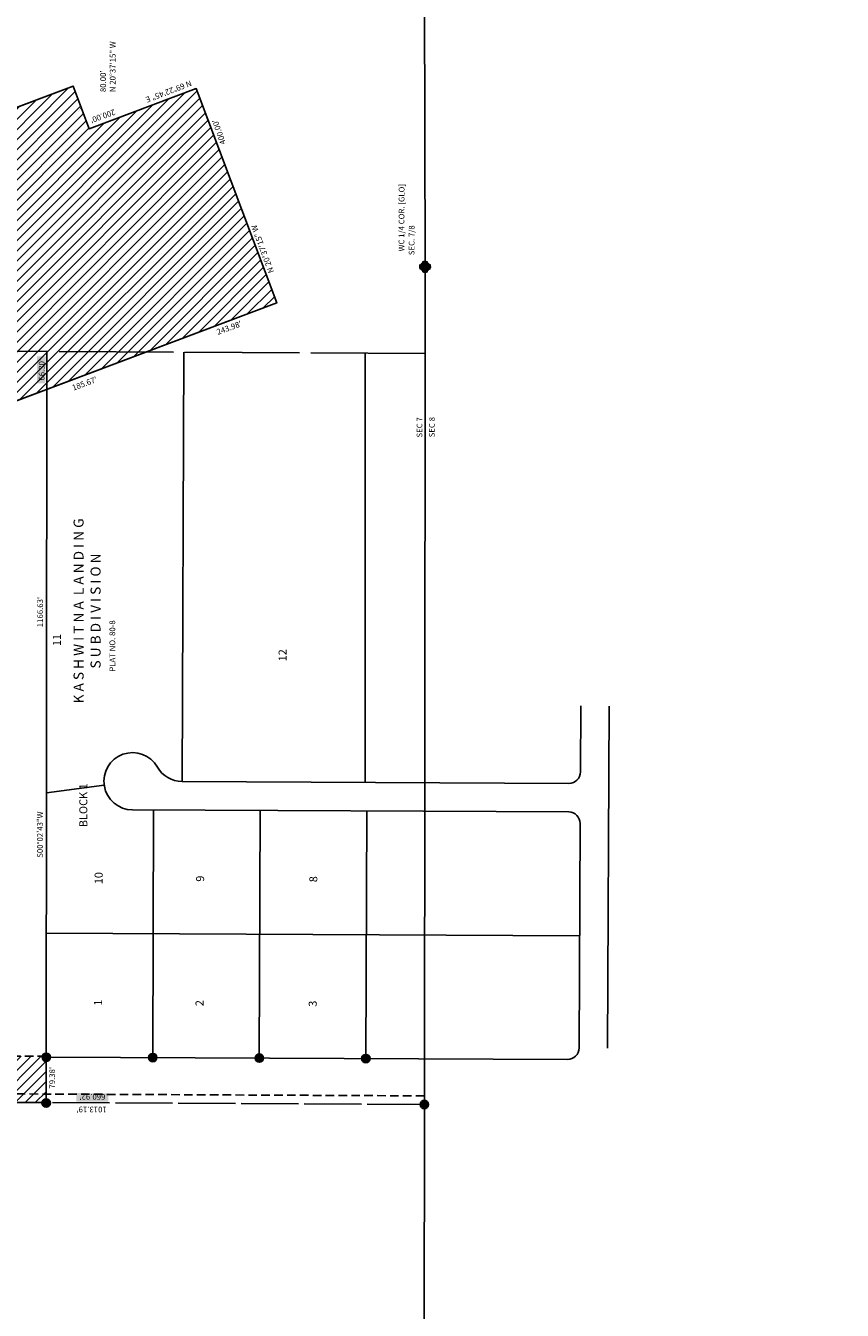
# Model space of a CAD drawing. Units: feet. Extents: x 298769 to 318403, y 211232 to 277122.
# Drawn here: x 316530 to 317957, y 268984 to 271229 of the extents above; entities that cross this region are included whole.
import ezdxf
from ezdxf.enums import TextEntityAlignment as Align

# ---------------------------------------------------------------- set-up
doc = ezdxf.new("R2010")
doc.units = ezdxf.units.FT
doc.header["$LTSCALE"] = 100
doc.header["$MEASUREMENT"] = 0
for name, pattern in [('D15', [0.225, 0.15, -0.075]), ('SEC1_16', [1.1, 1, -0.1]), ('SEC1_4', [2.2, 2, -0.2])]:
    doc.linetypes.add(name, pattern=pattern)
for name, color, linetype in [('EHRP', 11, 'Continuous'), ('Elre', 2, 'D15'), ('Elrg-quarter_computed', 33, 'SEC1_4'), ('Elrg-section', 4, 'Continuous'), ('Elrg-sixteenth_computed', 33, 'SEC1_16'), ('ELRP', 33, 'Continuous'), ('ELRP-PROJECT', 7, 'Continuous'), ('ESMMask', 155, 'Continuous'), ('Esrg', 3, 'Continuous'), ('ESRP', 12, 'Continuous'), ('ET', 63, 'Continuous'), ('Etrg-section', 63, 'Continuous'), ('ETRP', 4, 'Continuous'), ('TMASK', 155, 'Continuous')]:
    doc.layers.add(name, color=color, linetype=linetype)
doc.styles.add('D175', font='Dotfont', dxfattribs={"oblique": 10, "height": 17.5})
doc.styles.add('L100', font='simplex', dxfattribs={"height": 10})
doc.styles.add('L140', font='simplex', dxfattribs={"height": 14})

# ---------------------------------------------------------------- blocks, each defined once
blk = doc.blocks.new('essscor')
at = {"layer": 'ESMMask'}
h = blk.add_hatch(color=256, dxfattribs=at)
edge = h.paths.add_edge_path()
edge.add_arc((0, 0), 0.0733, 0, 360)
at = {"color": 4}
blk.add_circle((0, 0), 0.0733, dxfattribs=at)
blk = doc.blocks.new('essblmmon')
h = blk.add_hatch(color=256)
edge = h.paths.add_edge_path()
edge.add_arc((0, 0.179), 0.169, 227.858, 266.4469)
edge.add_arc((-0.179, 0), 0.169, 3.4658, 42.0548)
edge.add_arc((0, 0), 0.125, 64.5966, 115.2874, ccw=False)
edge.add_arc((0.179, 0), 0.169, 137.8703, 176.4452)
edge.add_arc((0, 0.179), 0.169, 273.4935, 312.0548)
edge.add_arc((0, 0), 0.125, -25.3746, 25.2874, ccw=False)
edge.add_arc((0, -0.179), 0.169, 47.858, 86.4192)
edge.add_arc((0.179, 0), 0.169, 183.4675, 222.0425)
edge.add_arc((0, 0), 0.125, 244.6254, 295.3162, ccw=False)
edge.add_arc((-0.179, 0), 0.169, 317.858, 356.4469)
edge.add_arc((0, -0.179), 0.169, 93.4658, 132.0548)
edge.add_arc((0, 0), 0.125, 154.6254, 205.2874, ccw=False)
at = {"layer": 'ESMMask'}
h = blk.add_hatch(color=256, dxfattribs=at)
edge = h.paths.add_edge_path()
edge.add_arc((0, 0), 0.125, 0, 360)
at = {"color": 12}
blk.add_lwpolyline([(-0.113, 0.054, 0.169986), (-0.01, 0.01, 0.169986), (-0.053, 0.113, -0.224859), (0.054, 0.113, 0.169923), (0.01, 0.01, 0.169861), (0.113, 0.053, -0.224727), (0.113, -0.054, 0.169861), (0.01, -0.01, 0.169923), (0.053, -0.113, -0.224859), (-0.054, -0.113, 0.169986), (-0.01, -0.01, 0.169986), (-0.113, -0.053, -0.224727)], format="xyb", close=True, dxfattribs=at)

msp = doc.modelspace()

# ---------------------------------------------------------------- hatches: boundary and pattern name
at = {"layer": 'EHRP'}
h = msp.add_hatch(dxfattribs=at)
h.set_pattern_fill('ANSI31', color=256, scale=100, style=0)
edge = h.paths.add_edge_path()
edge.add_arc((312236.334, 219241.293), 2964.789, 12.999083, 35.365531)
edge.add_line((314654.049, 220957.286), (311550.757, 225329.61))
edge.add_arc((313805.378, 226929.844), 2764.79, 166.765531, 215.365531, ccw=False)
edge.add_line((311114.017, 227562.806), (311634.82, 229777.27))
edge.add_arc((314326.18, 229144.309), 2764.789, 132.298864, 166.765531, ccw=False)
edge.add_line((312465.483, 231189.269), (314748.931, 233266.964))
edge.add_arc((312753.634, 235459.854), 2964.789, 312.298864, 353.547857)
edge.add_line((315699.644, 235126.691), (316001.419, 237795.149))
edge.add_arc((313055.409, 238128.312), 2964.789, 353.547857, 373.281191)
edge.add_line((315940.903, 238809.414), (314441.465, 245161.795))
edge.add_arc((311555.971, 244480.693), 2964.789, 13.281191, 20.213003)
edge.add_line((314338.173, 245505.061), (313032.411, 249051.532))
edge.add_arc((315626.93, 250006.798), 2764.789, 180.044205, 200.213003, ccw=False)
edge.add_line((312862.142, 250004.665), (312857.892, 255513.192))
edge.add_arc((315622.68, 255515.326), 2764.789, 154.841216, 180.044205, ccw=False)
edge.add_line((313120.178, 256690.716), (314409.139, 259435.02))
edge.add_line((314409.139, 259435.02), (314590.145, 259349.951))
edge.add_line((314590.145, 259349.951), (314802.928, 259802.983))
edge.add_line((314802.928, 259802.983), (314621.902, 259888.009))
edge.add_line((314621.902, 259888.009), (316124.004, 263086.109))
edge.add_arc((313440.476, 264346.525), 2964.789, 334.841216, 362.15276)
edge.add_line((316403.172, 264457.894), (316226.419, 269159.973))
edge.add_arc((313263.722, 269048.604), 2964.789, 2.15276, 20.62076)
edge.add_line((316038.563, 270092.746), (315939.132, 270356.987))
edge.add_line((315939.132, 270356.987), (316968.657, 270744.386))
edge.add_line((316968.657, 270744.386), (316827.785, 271118.759))
edge.add_line((316827.785, 271118.759), (316640.599, 271048.323))
edge.add_line((316640.599, 271048.323), (316612.424, 271123.197))
edge.add_line((316612.424, 271123.197), (315816.882, 270823.844))
edge.add_line((315816.882, 270823.844), (315633.748, 271310.528))
edge.add_line((315633.748, 271310.528), (315586.951, 271292.919))
edge.add_line((315586.951, 271292.919), (315216.56, 272277.248))
edge.add_arc((316910.465, 272914.646), 1809.859, 191.672047, 200.62076, ccw=False)
edge.add_line((315138.03, 272548.494), (315186.996, 272558.609))
edge.add_arc((316910.465, 272914.646), 1759.859, 182.672047, 191.672047, ccw=False)
edge.add_line((315152.519, 272832.602), (315102.573, 272830.272))
edge.add_arc((316910.465, 272914.646), 1809.859, 139.50176, 182.672047, ccw=False)
edge.add_line((315534.201, 274090.013), (317956.945, 276926.858))
edge.add_line((317956.945, 276926.858), (317728.817, 277121.685))
edge.add_line((317728.817, 277121.685), (315306.073, 274284.84))
edge.add_arc((316910.465, 272914.646), 2109.859, 139.50176, 200.62076)
edge.add_line((314935.78, 272171.594), (315517.48, 270625.706))
edge.add_line((315517.48, 270625.706), (315049.514, 270449.615))
edge.add_line((315049.514, 270449.615), (315289.818, 269811.001))
edge.add_arc((313263.722, 269048.604), 2164.789, 14.267356, 20.62076, ccw=False)
edge.add_line((315361.741, 269582.11), (315846.32, 269705.333))
edge.add_arc((313263.722, 269048.604), 2664.789, 2.15276, 14.267356, ccw=False)
edge.add_line((315926.631, 269148.704), (316103.384, 264446.625))
edge.add_arc((313440.476, 264346.525), 2664.789, -25.158784, 2.15276, ccw=False)
edge.add_line((315852.464, 263213.648), (312848.638, 256818.254))
edge.add_arc((315622.68, 255515.326), 3064.789, 154.841216, 180.044205)
edge.add_line((312557.892, 255512.961), (312562.142, 250004.433))
edge.add_arc((315626.93, 250006.798), 3064.789, 180.044205, 200.213003)
edge.add_line((312750.887, 248947.879), (314056.648, 245401.408))
edge.add_arc((311555.971, 244480.693), 2664.789, 13.281191, 20.213003, ccw=False)
edge.add_line((314149.489, 245092.876), (315648.926, 238740.494))
edge.add_arc((313055.409, 238128.312), 2664.789, -6.452143, 13.281191, ccw=False)
edge.add_line((315703.319, 237828.861), (315401.544, 235160.403))
edge.add_arc((312753.634, 235459.854), 2664.789, 312.298864, 353.547857, ccw=False)
edge.add_line((314547.031, 233488.857), (312263.584, 231411.163))
edge.add_arc((314326.18, 229144.309), 3064.789, 132.298864, 166.765531)
edge.add_line((311342.788, 229845.951), (310821.984, 227631.487))
edge.add_arc((313805.378, 226929.844), 3064.79, 166.765531, 215.365531)
edge.add_line((311306.114, 225155.973), (314409.406, 220783.648))
edge.add_arc((312236.334, 219241.293), 2664.789, 12.999083, 35.365531, ccw=False)
edge.add_line((314832.835, 219840.699), (316515.396, 212552.192))
edge.add_line((316515.396, 212552.192), (316823.288, 212552.185))
edge.add_line((316823.288, 212552.185), (315125.147, 219908.18))
h = msp.add_hatch(dxfattribs=at)
h.set_pattern_fill('ANSI31', color=256, scale=100, style=0)
h.paths.add_polyline_path([(316203.9, 269429.828), (316213.184, 269349.682), (316565.55, 269347.068), (316565.614, 269428.069)])

# ---------------------------------------------------------------- linework, layer by layer
at = {"layer": 'Elre'}
for p, q in [((316565.614, 269428.069), (316203.9, 269429.828)), ((317226.476, 269358.853), (316203.579, 269363.829))]:
    msp.add_line(p, q, dxfattribs=at)
at = {"layer": 'Elrg-quarter_computed', "linetype": 'SEC1_4'}
msp.add_line((317228.048, 270655.911), (315905.133, 270662.825), dxfattribs=at)
at = {"layer": 'Elrg-section'}
for p, q in [((317227.732, 270807.447), (317222.54, 273295.648)), ((317227.732, 270807.447), (317228.048, 270655.911)), ((317226.457, 269343.853), (317228.048, 270655.911)), ((317224.947, 268031.453), (317226.457, 269343.853))]:
    msp.add_line(p, q, dxfattribs=at)
at = {"layer": 'Elrg-sixteenth_computed'}
msp.add_line((317226.457, 269343.853), (314583.003, 269356.713), dxfattribs=at)
at = {"layer": 'ELRP'}
for p, q in [((315816.882, 270823.844), (316612.424, 271123.197)), ((316612.424, 271123.197), (316640.599, 271048.323)), ((316640.599, 271048.323), (316827.785, 271118.759)), ((316827.785, 271118.759), (316968.657, 270744.386)), ((315939.132, 270356.987), (316968.657, 270744.386)), ((316566.59, 270659.368), (316565.55, 269347.068)), ((316805.937, 270658.118), (316803.09, 269908.178)), ((317122.776, 269906.623), (317123.243, 270656.459)), ((317499.156, 269924.792), (317499.718, 270040.149)), ((317546.81, 269442.321), (317549.717, 270039.906)), ((316565.979, 269888.195), (316666.926, 269902)), ((317479.059, 269904.89), (316803.09, 269908.178)), ((317478.816, 269854.89), (316716.245, 269858.6)), ((316753.305, 269858.42), (316751.754, 269425.726)), ((316939.553, 269857.514), (316938.038, 269424.9)), ((317125.802, 269856.608), (317124.2, 269424.126)), ((317496.81, 269442.565), (317498.718, 269834.793)), ((317497.764, 269638.533), (316565.785, 269643.067)), ((316565.613, 269426.447), (317476.727, 269422.662))]:
    msp.add_line(p, q, dxfattribs=at)
for centre, radius, start, end in [((316716.488, 269908.6), 50, 29.721257, 269.721257), ((316803.333, 269958.178), 50, 209.721257, 269.721257), ((317479.157, 269924.889), 20, 269.721257, 359.721257), ((317478.719, 269834.891), 20, 359.721257, 89.721257), ((317476.81, 269442.662), 20, 269.76201, 359.721257)]:
    msp.add_arc(centre, radius, start, end, dxfattribs=at)
at = {"layer": 'ELRP-PROJECT'}
msp.add_lwpolyline([(316378.206, 268068.396), (316267.432, 268068.912), (316226.419, 269159.973, 0.08075672), (316038.563, 270092.746), (315939.132, 270356.987), (316968.657, 270744.386), (316827.785, 271118.759), (316640.599, 271048.323), (316612.424, 271123.197), (315816.882, 270823.844), (315633.748, 271310.528), (315586.951, 271292.919), (315216.56, 272277.248, -0.03906598), (315138.03, 272548.494), (315186.996, 272558.609, -0.03929011), (315152.519, 272832.602), (315102.573, 272830.272, -0.06005023), (315134.305, 273262.276)], format="xyb", dxfattribs=at)
at = {"layer": 'ET'}
msp.add_lwpolyline([(316626.391, 271086.08, 0, 4.167, 0), (316634.214, 271095.829, 0, 0, 0), (316640.148, 271104.358, 0, 0, -0.1441805), (316652.727, 271115.566, 0, 0, -0.86438669)], format="xyseb", dxfattribs=at)
at = {"layer": 'TMASK'}
for points in [[(316549.727, 270651.254), (316564.46, 270651.177), (316549.478, 270603.783), (316564.211, 270603.706)], [(316674.473, 269363.431), (316674.401, 269348.698), (316618.312, 269363.704), (316618.24, 269348.971)]]:
    msp.add_solid(points, dxfattribs=at)

# ---------------------------------------------------------------- block references
at = {"layer": 'Esrg'}
for name, p, xscale, yscale, zscale in [('essblmmon', (317227.732, 270807.447), 75, 75, 75), ('essscor', (317226.457, 269343.853), 100, 100, 100)]:
    msp.add_blockref(name, p, dxfattribs=dict(at, xscale=xscale, yscale=yscale, zscale=zscale))
at = {"layer": 'ESRP', "xscale": 100, "yscale": 100, "zscale": 100}
for p in [(316565.6, 269426.416), (316751.754, 269425.726), (316938.038, 269424.888), (317124.2, 269424.117), (316565.55, 269346.476)]:
    msp.add_blockref('essscor', p, dxfattribs=at)

# ---------------------------------------------------------------- texts
at = {"layer": 'ET', "style": 'L100'}
for s, rotation, p in [('N 20%%D37\'15" W', 90, (316686.758, 271112.644)), ("80.00'", 90, (316670.023, 271112.644)), ('N 69°22\'45" E', 200.754927, (316817.39, 271133.356)), ('N 20°37\'15" W', 110.373751, (316963.885, 270798.634)), ("243.98'", 20.178303, (316865.635, 270688.278)), ("185.67'", 20.178303, (316613.092, 270590.961))]:
    msp.add_text(s, height=10, rotation=rotation, dxfattribs=at).set_placement(p)
for s, rotation, p in [("200.00'", 199.76929, (316664.56, 271070.694)), ("400.00'", 109.388113, (316867.524, 271043.033)), ("66.30'", 89.954722, (316557.669, 270627.577)), ("1166.63'", 89.954722, (316554.979, 270204.206)), ('S00%%d02\'43"W', 89.954722, (316554.671, 269815.331)), ("79.38'", 89.954722, (316576.003, 269390.517)), ("660.92'", 179.721389, (316646.361, 269357.154)), ("1013.19'", 179.721389, (316644.936, 269335.067))]:
    msp.add_text(s, height=10, rotation=rotation, dxfattribs=at).set_placement(p, align=Align.MIDDLE_CENTER)
at = {"layer": 'Etrg-section', "style": 'L100'}
for s, rotation, p in [('WC 1/4 COR. [GLO]', 89.774071, (317186.613, 270893.21)), ('SEC. 7/8', 89.774071, (317204.261, 270853.803)), ('SEC 7', 90, (317217.947, 270526.861)), ('SEC 8', 90, (317239.661, 270527.22))]:
    msp.add_text(s, height=10, rotation=rotation, dxfattribs=at).set_placement(p, align=Align.MIDDLE_CENTER)
at = {"layer": 'ETRP'}
for s, height, style, p in [('K A S H W I T N A  L A N D I N G', 17.5, 'D175', (316622.188, 270206.17)), ('S U B D I V I S I O N', 17.5, 'D175', (316651.9, 270206.026)), ('PLAT NO. 80-8', 10, 'L100', (316681.217, 270144.944))]:
    msp.add_text(s, height=height, rotation=90, dxfattribs=dict(at, style=style)).set_placement(p, align=Align.MIDDLE_CENTER)
at = {"layer": 'ETRP', "style": 'L140'}
for s, p in [('11', (316586.081, 270155.481)), ('12', (316980.585, 270128.643)), ('BLOCK 1', (316632.285, 269866.627)), ('10', (316659.023, 269739.26)), ('9', (316836.388, 269738.397)), ('8', (317034.271, 269737.434)), ('1', (316657.965, 269521.773)), ('2', (316835.33, 269520.91)), ('3', (317033.213, 269519.947))]:
    msp.add_text(s, height=14, rotation=90, dxfattribs=at).set_placement(p, align=Align.MIDDLE)

doc.saveas('drawing.dxf')
